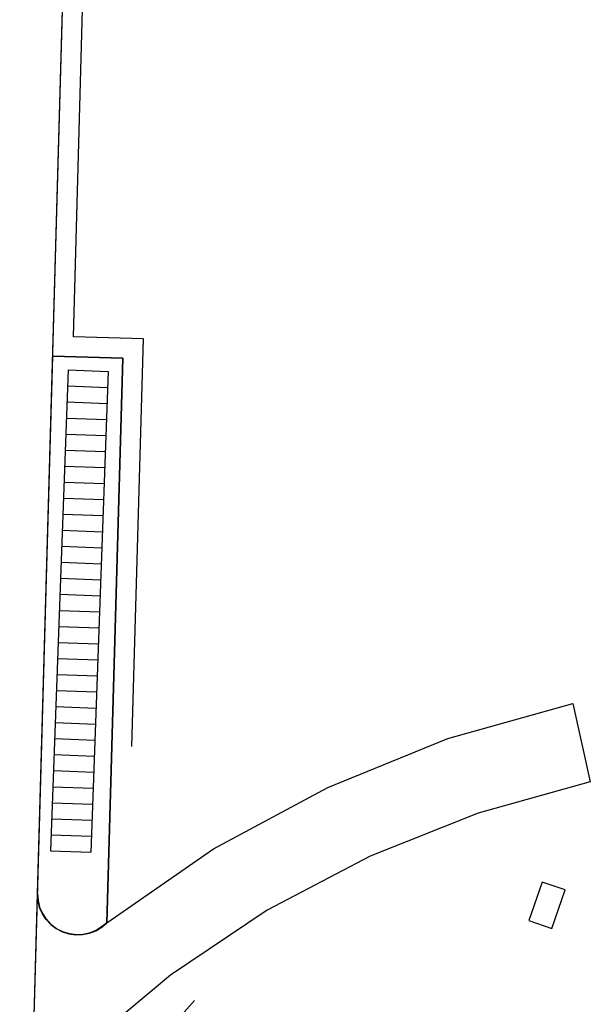
# Model space of a CAD drawing. Units: inches. Extents: x 25497291 to 25506533, y 6680675 to 6689272.
# Drawn here: x 25506249 to 25506278, y 6682174 to 6682223 of the extents above; entities that cross this region are included whole.
import ezdxf

# ---------------------------------------------------------------- set-up
doc = ezdxf.new("R2010")
doc.units = ezdxf.units.IN
doc.header["$MEASUREMENT"] = 0
for name, color, linetype, lineweight in [('A02_katualueenraja', 209, 'Continuous', 30), ('A03_materiaaliraja', 89, 'Continuous', 30), ('A06_betonipilarit_rakenteet', 187, 'Continuous', 30), ('A11_pp-pysÃ¤kÃ¶inti', 6, 'Continuous', 30), ('A62_raja_jkpp_harm', 29, 'Continuous', 30)]:
    doc.layers.add(name, color=color, linetype=linetype, lineweight=lineweight)

msp = doc.modelspace()

# ---------------------------------------------------------------- linework, layer by layer
at = {"layer": 'A02_katualueenraja', "color": 2, "linetype": 'Continuous', "lineweight": 25}
for p, q in [((25506251.95, 6682207.641), (25506254.253, 6682289.177)), ((25506255.448, 6682207.543), (25506251.95, 6682207.641)), ((25506254.874, 6682187.213), (25506255.448, 6682207.543)), ((25506250.786, 6682166.423), (25506257.996, 6682174.543))]:
    msp.add_line(p, q, dxfattribs=at)
at = {"layer": 'A03_materiaaliraja', "color": 1, "linetype": 'Continuous', "lineweight": 25}
for p, q in [((25506250.165, 6682179.874), (25506253.253, 6682289.206)), ((25506254.421, 6682206.571), (25506250.922, 6682206.67)), ((25506253.625, 6682178.42), (25506254.421, 6682206.571))]:
    msp.add_line(p, q, dxfattribs=at)
at = {"layer": 'A06_betonipilarit_rakenteet', "color": 6, "linetype": 'Continuous', "lineweight": 25}
msp.add_polyline3d([(25506275.829, 6682178.132, 0), (25506276.489, 6682180.052, 0), (25506275.342, 6682180.447, 0), (25506274.682, 6682178.527, 0)], close=True, dxfattribs=at)
at = {"layer": 'A11_pp-pysÃ¤kÃ¶inti', "color": 30, "linetype": 'Continuous', "lineweight": 25}
for p, q in [((25506251.689, 6682205.989), (25506250.815, 6682182.005)), ((25506251.689, 6682205.989), (25506253.687, 6682205.917)), ((25506253.687, 6682205.917), (25506252.814, 6682181.932)), ((25506251.659, 6682205.19), (25506253.658, 6682205.117)), ((25506251.63, 6682204.39), (25506253.629, 6682204.318)), ((25506251.601, 6682203.591), (25506253.6, 6682203.518)), ((25506251.572, 6682202.791), (25506253.571, 6682202.719)), ((25506251.543, 6682201.992), (25506253.542, 6682201.919)), ((25506251.514, 6682201.193), (25506253.513, 6682201.12)), ((25506251.485, 6682200.393), (25506253.484, 6682200.32)), ((25506251.456, 6682199.594), (25506253.454, 6682199.521)), ((25506251.427, 6682198.794), (25506253.425, 6682198.721)), ((25506251.398, 6682197.995), (25506253.396, 6682197.922)), ((25506251.368, 6682197.195), (25506253.367, 6682197.122)), ((25506251.339, 6682196.396), (25506253.338, 6682196.323)), ((25506251.31, 6682195.596), (25506253.309, 6682195.523)), ((25506251.281, 6682194.797), (25506253.28, 6682194.724)), ((25506251.252, 6682193.997), (25506253.251, 6682193.925)), ((25506251.223, 6682193.198), (25506253.222, 6682193.125)), ((25506251.194, 6682192.398), (25506253.192, 6682192.326)), ((25506251.165, 6682191.599), (25506253.163, 6682191.526)), ((25506251.136, 6682190.799), (25506253.134, 6682190.727)), ((25506251.106, 6682190), (25506253.105, 6682189.927)), ((25506251.077, 6682189.2), (25506253.076, 6682189.128)), ((25506251.048, 6682188.401), (25506253.047, 6682188.328)), ((25506251.019, 6682187.602), (25506253.018, 6682187.529)), ((25506250.99, 6682186.802), (25506252.989, 6682186.729)), ((25506250.961, 6682186.003), (25506252.96, 6682185.93)), ((25506250.932, 6682185.203), (25506252.931, 6682185.13)), ((25506250.903, 6682184.404), (25506252.901, 6682184.331)), ((25506250.874, 6682183.604), (25506252.872, 6682183.531)), ((25506250.845, 6682182.805), (25506252.843, 6682182.732)), ((25506250.815, 6682182.005), (25506252.814, 6682181.932))]:
    msp.add_line(p, q, dxfattribs=at)
at = {"layer": 'A62_raja_jkpp_harm', "color": 6, "linetype": 'Continuous', "lineweight": 25}
for points in [[(25506251.043, 6682210.967, 0), (25506253.253, 6682289.206, 0), (25506248.755, 6682289.333, 0), (25506243.361, 6682098.354, 0), (25506241.973, 6682049.233, 0), (25506246.471, 6682049.106, 0)], [(25506250.922, 6682206.67, 0), (25506254.421, 6682206.571, 0), (25506253.625, 6682178.42, 0), (25506253.397, 6682178.243, 0), (25506253.106, 6682178.053, 0), (25506252.786, 6682177.917, 0), (25506252.447, 6682177.838, 0), (25506252.1, 6682177.819, 0), (25506251.755, 6682177.86, 0), (25506251.422, 6682177.96, 0), (25506251.112, 6682178.117, 0), (25506250.833, 6682178.325, 0), (25506250.595, 6682178.578, 0), (25506250.404, 6682178.868, 0), (25506250.266, 6682179.187, 0), (25506250.186, 6682179.526, 0), (25506250.165, 6682179.873, 0)]]:
    msp.add_polyline3d(points, close=True, dxfattribs=at)
msp.add_polyline3d([(25506249.786, 6682166.451, 0), (25506250.165, 6682179.874, 0), (25506250.165, 6682179.873, 0), (25506250.187, 6682179.529, 0), (25506250.267, 6682179.195, 0), (25506250.402, 6682178.879, 0), (25506250.59, 6682178.59, 0), (25506250.823, 6682178.338, 0), (25506251.096, 6682178.129, 0), (25506251.401, 6682177.969, 0), (25506251.728, 6682177.863, 0), (25506252.069, 6682177.815, 0), (25506252.413, 6682177.825, 0), (25506252.75, 6682177.894, 0), (25506253.07, 6682178.018, 0), (25506253.365, 6682178.196, 0), (25506253.625, 6682178.42, 0), (25506258.951, 6682182.098, 0), (25506264.648, 6682185.17, 0), (25506270.646, 6682187.6, 0), (25506276.875, 6682189.358, 0), (25506277.749, 6682185.454, 0), (25506272.157, 6682183.888, 0), (25506266.762, 6682181.742, 0), (25506261.623, 6682179.039, 0), (25506256.797, 6682175.808, 0), (25506252.339, 6682172.088, 0)], dxfattribs=at)

doc.saveas('drawing.dxf')
